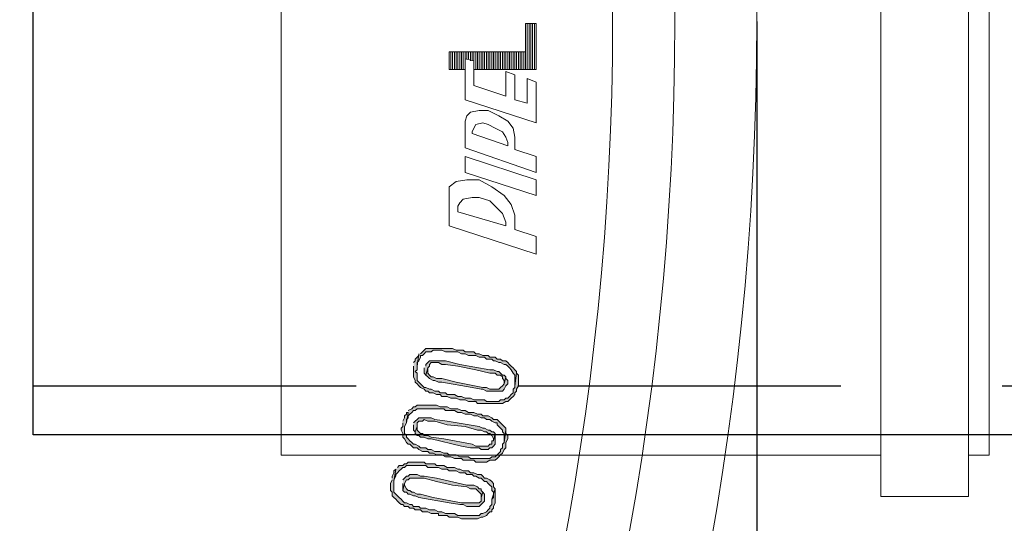
# Model space of a CAD drawing. Units: millimetres. Extents: x 1397 to 10040, y 1808 to 11226.
# Drawn here: x 3922 to 4112, y 3291 to 3389 of the extents above; entities that cross this region are included whole.
import ezdxf

# ---------------------------------------------------------------- set-up
doc = ezdxf.new("R2010")
doc.units = ezdxf.units.MM
doc.linetypes.add('DASHED2', pattern=[0.375, 0.25, -0.125])
for name, color, linetype, lineweight in [('DIMENSIONS', 240, 'Continuous', 5), ('PP', 20, 'Continuous', 5), ('Pragma-Rib-Layer', 22, 'Continuous', 5)]:
    doc.layers.add(name, color=color, linetype=linetype, lineweight=lineweight)
doc.styles.add('SEACAD_Arial', font='arial.ttf')
doc.dimstyles.new('ECO', dxfattribs={"dimtxt": 200, "dimasz": 140, "dimexe": 70, "dimexo": 0, "dimgap": 35, "dimtad": 1, "dimdec": 0, "dimrnd": 10, "dimtxsty": 'SEACAD_Arial', "dimblk1": '_SE_FILLED', "dimblk2": '_SE_FILLED', "dimsah": 1, "dimcen": 70, "dimclrt": 2, "dimadec": 0, "dimazin": 0, "dimtfac": 0.5, "dimtdec": 0, "dimtmove": 0, "dimatfit": 3, "dimfxl": 1, "dimarcsym": 0})

# ---------------------------------------------------------------- blocks, each defined once
blk = doc.blocks.new('Cone 1000_800-Top view')
at = {"lineweight": -2}
for points in [[(-88.7, -538.04), (-89.39, -537.7), (-90.76, -537.7), (-91.11, -538.04), (-91.79, -538.04), (-92.14, -538.39), (-92.48, -538.73), (-92.83, -539.07), (-93.17, -539.42), (-93.51, -539.76), (-93.51, -540.11), (-93.86, -540.45), (-93.86, -541.14), (-94.2, -541.48), (-94.2, -542.17), (-94.54, -542.51), (-94.54, -543.54), (-94.89, -543.89), (-94.89, -544.92), (-95.23, -545.61), (-95.23, -546.98), (-95.58, -546.98), (-95.58, -548.7), (-95.92, -549.04), (-95.92, -550.76), (-96.26, -551.45), (-96.26, -554.55), (-95.92, -555.23), (-95.92, -555.58), (-95.58, -556.26), (-95.23, -556.61), (-94.89, -556.95), (-94.89, -557.3), (-94.54, -557.3), (-94.2, -557.64), (-93.86, -557.64), (-93.17, -557.98), (-90.42, -557.98), (-92.48, -557.3), (-93.51, -557.3), (-93.86, -556.95), (-94.2, -556.95), (-94.54, -556.61), (-94.89, -556.26), (-95.23, -555.58), (-95.23, -555.23), (-95.58, -554.89), (-95.58, -550.76), (-95.23, -550.08), (-95.23, -548.36), (-94.89, -547.67), (-94.89, -546.98), (-94.54, -546.29), (-94.54, -545.26), (-94.2, -544.58), (-94.2, -543.54), (-93.86, -543.2), (-93.86, -542.17), (-93.51, -541.83), (-93.51, -541.48), (-93.17, -540.79), (-93.17, -540.45), (-92.83, -540.11), (-92.48, -539.76), (-92.14, -539.42), (-91.79, -539.07), (-91.45, -538.73), (-91.11, -538.39), (-89.04, -538.39), (-86.64, -538.73), (-86.98, -538.39), (-87.32, -538.39), (-88.01, -538.04), (-88.36, -538.04)], [(-86.64, -538.73), (-89.04, -538.39), (-88.7, -538.39), (-88.01, -538.73), (-87.67, -538.73), (-87.32, -539.07), (-86.98, -539.42), (-86.64, -539.76), (-86.29, -540.11), (-86.29, -540.45), (-85.95, -540.79), (-85.95, -544.58), (-86.29, -544.92), (-86.29, -546.98), (-86.64, -547.67), (-86.64, -548.7), (-86.98, -549.04), (-86.98, -550.42), (-87.32, -551.11), (-87.32, -552.14), (-87.67, -552.48), (-87.67, -553.51), (-88.01, -553.86), (-88.01, -554.2), (-88.36, -554.89), (-88.36, -555.23), (-88.7, -555.58), (-89.04, -555.92), (-89.04, -556.26), (-89.39, -556.61), (-89.73, -556.95), (-90.07, -557.3), (-90.76, -557.3), (-91.11, -557.64), (-92.14, -557.64), (-92.48, -557.3), (-90.42, -557.98), (-90.07, -557.64), (-89.39, -557.64), (-89.04, -557.3), (-88.7, -556.95), (-88.36, -556.26), (-88.36, -555.92), (-88.01, -555.58), (-87.67, -555.23), (-87.67, -554.55), (-87.32, -553.86), (-87.32, -553.17), (-86.98, -552.83), (-86.98, -551.8), (-86.64, -551.11), (-86.64, -550.76), (-86.29, -550.08), (-86.29, -548.7), (-85.95, -548.01), (-85.95, -546.64), (-85.61, -546.29), (-85.61, -544.58), (-85.26, -544.23), (-85.26, -541.14), (-85.61, -540.79), (-85.61, -540.45), (-85.95, -540.11), (-85.95, -539.42), (-86.29, -539.07)], [(-90.76, -540.11), (-91.11, -540.45), (-91.11, -540.79), (-91.45, -541.14), (-91.45, -541.48), (-91.79, -542.17), (-91.79, -542.51), (-92.14, -543.2), (-93.17, -549.04), (-93.51, -551.11), (-93.51, -551.8), (-93.86, -552.48), (-93.86, -554.89), (-93.51, -555.23), (-93.17, -555.58), (-92.83, -555.92), (-91.45, -555.92), (-91.11, -555.58), (-92.14, -555.23), (-92.83, -555.23), (-93.17, -554.89), (-93.17, -551.45), (-92.14, -545.95), (-91.45, -543.54), (-91.45, -542.86), (-91.11, -542.17), (-91.11, -541.83), (-90.76, -541.48), (-90.76, -541.14), (-90.42, -540.79), (-89.73, -540.45), (-89.39, -540.45)], [(-89.39, -540.11), (-90.76, -540.11), (-89.39, -540.45), (-88.7, -540.79), (-88.7, -541.14), (-88.36, -541.48), (-88.36, -544.23), (-89.04, -546.64), (-89.73, -549.73), (-90.07, -552.48), (-90.42, -553.17), (-90.42, -554.2), (-90.76, -554.55), (-91.11, -554.89), (-91.45, -555.23), (-92.14, -555.23), (-91.11, -555.58), (-90.76, -555.23), (-90.42, -555.23), (-90.42, -554.89), (-90.07, -554.55), (-89.73, -553.86), (-89.73, -552.48), (-88.36, -546.64), (-88.01, -544.23), (-88.01, -543.54), (-87.67, -542.86), (-87.67, -541.48), (-88.01, -541.14), (-88.01, -540.79), (-88.36, -540.45), (-88.7, -540.11)], [(-77.7, -540.11), (-78.39, -540.11), (-78.73, -539.76), (-79.07, -539.76), (-79.76, -540.11), (-80.45, -540.11), (-80.79, -540.45), (-81.48, -540.79), (-81.82, -541.14), (-81.82, -541.48), (-82.17, -541.83), (-82.51, -542.17), (-82.51, -542.86), (-82.86, -543.2), (-83.2, -543.89), (-83.2, -544.92), (-83.54, -545.26), (-83.54, -545.95), (-83.89, -546.64), (-83.89, -547.67), (-84.23, -548.36), (-84.23, -549.39), (-84.57, -550.08), (-84.57, -551.45), (-84.92, -551.8), (-84.92, -553.86), (-85.26, -554.2), (-85.26, -556.26), (-84.92, -556.95), (-84.92, -557.98), (-84.57, -558.33), (-84.23, -558.67), (-83.89, -559.02), (-83.54, -559.36), (-82.86, -559.7), (-82.51, -560.05), (-81.48, -560.05), (-80.79, -560.39), (-80.1, -560.39), (-79.76, -560.05), (-79.07, -560.05), (-81.48, -559.7), (-81.82, -559.36), (-82.51, -559.36), (-82.86, -559.02), (-83.2, -559.02), (-83.54, -558.67), (-83.89, -558.33), (-84.23, -557.98), (-84.23, -557.3), (-84.57, -556.95), (-84.57, -553.17), (-84.23, -552.83), (-84.23, -551.11), (-83.89, -550.42), (-83.89, -549.04), (-83.54, -548.7), (-83.54, -548.01), (-83.2, -547.33), (-83.2, -546.29), (-82.86, -545.61), (-82.86, -544.92), (-82.51, -544.58), (-82.51, -543.54), (-82.17, -543.2), (-81.82, -542.51), (-81.82, -542.17), (-81.48, -541.83), (-81.14, -541.48), (-80.79, -541.14), (-80.45, -540.79), (-80.1, -540.79), (-79.76, -540.45), (-78.39, -540.45), (-77.7, -540.79), (-75.64, -541.14), (-75.64, -540.79), (-75.98, -540.79), (-76.32, -540.45), (-76.67, -540.45), (-77.35, -540.11)], [(-75.64, -541.14), (-77.7, -540.79), (-77.01, -540.79), (-76.67, -541.14), (-76.32, -541.14), (-75.98, -541.48), (-75.64, -541.83), (-75.29, -542.17), (-75.29, -542.51), (-74.95, -542.86), (-74.95, -548.01), (-75.29, -548.36), (-75.29, -550.08), (-75.64, -550.76), (-75.64, -551.45), (-75.98, -552.14), (-75.98, -553.17), (-76.32, -553.86), (-76.32, -554.55), (-76.67, -555.23), (-76.67, -555.92), (-77.01, -556.26), (-77.01, -556.95), (-77.35, -557.3), (-77.7, -557.98), (-77.7, -558.33), (-78.04, -558.33), (-78.39, -558.67), (-78.73, -559.02), (-79.07, -559.36), (-79.42, -559.36), (-79.76, -559.7), (-81.48, -559.7), (-79.07, -560.05), (-78.73, -560.05), (-78.39, -559.7), (-78.04, -559.36), (-77.7, -559.02), (-77.35, -558.67), (-77.01, -558.33), (-77.01, -557.64), (-76.67, -557.3), (-76.32, -556.61), (-76.32, -555.58), (-75.98, -555.23), (-75.98, -554.55), (-75.64, -553.86), (-75.64, -552.83), (-75.29, -552.14), (-75.29, -551.45), (-74.95, -550.76), (-74.95, -549.39), (-74.6, -548.7), (-74.6, -547.33), (-74.26, -546.64), (-74.26, -545.61), (-74.26, -542.86), (-74.6, -542.51), (-74.6, -542.17), (-74.95, -541.83), (-75.29, -541.14)], [(-79.42, -542.51), (-79.76, -542.51), (-80.1, -542.86), (-80.1, -543.2), (-80.45, -543.54), (-80.45, -544.23), (-80.79, -544.92), (-80.79, -545.61), (-82.17, -551.45), (-82.51, -553.17), (-82.51, -554.89), (-82.86, -555.23), (-82.86, -556.61), (-82.51, -556.95), (-82.51, -557.3), (-82.17, -557.64), (-81.82, -557.98), (-79.76, -557.98), (-81.14, -557.64), (-81.14, -557.3), (-81.82, -557.3), (-81.82, -556.95), (-82.17, -556.61), (-82.17, -554.2), (-81.82, -553.51), (-80.79, -548.01), (-80.45, -545.61), (-80.1, -544.92), (-80.1, -544.23), (-79.76, -543.89), (-79.76, -543.54), (-79.42, -543.2), (-79.07, -542.86), (-78.39, -542.86)], [(-78.04, -542.17), (-79.07, -542.17), (-79.42, -542.51), (-78.39, -542.86), (-77.7, -542.86), (-77.35, -543.2), (-77.35, -543.54), (-77.35, -543.89), (-77.01, -544.23), (-77.35, -544.92), (-77.35, -546.29), (-78.04, -548.7), (-78.39, -552.14), (-79.07, -554.55), (-79.07, -555.23), (-79.42, -555.92), (-79.42, -556.26), (-79.76, -556.61), (-79.76, -556.95), (-80.1, -557.3), (-80.79, -557.64), (-81.14, -557.64), (-79.76, -557.98), (-79.42, -557.64), (-79.42, -557.3), (-79.07, -556.95), (-79.07, -556.61), (-78.73, -555.92), (-78.73, -555.58), (-78.39, -554.89), (-77.35, -548.7), (-77.01, -546.29), (-76.67, -545.61), (-76.67, -543.2), (-77.01, -542.86), (-77.35, -542.51), (-77.7, -542.17)], [(-66.7, -542.17), (-68.76, -542.17), (-69.45, -542.51), (-69.79, -542.51), (-70.13, -542.86), (-70.48, -543.2), (-70.82, -543.54), (-71.17, -544.23), (-71.51, -544.58), (-71.51, -544.92), (-71.85, -545.26), (-71.85, -545.95), (-72.2, -546.64), (-72.2, -547.33), (-72.54, -547.67), (-72.54, -548.7), (-72.89, -549.39), (-72.89, -550.42), (-73.23, -551.11), (-73.23, -552.14), (-73.57, -552.83), (-73.57, -554.2), (-73.92, -554.55), (-73.92, -557.3), (-73.92, -559.36), (-73.57, -560.05), (-73.57, -560.39), (-73.23, -560.73), (-72.89, -561.08), (-72.54, -561.42), (-72.2, -561.77), (-71.85, -561.77), (-71.51, -562.11), (-71.17, -562.11), (-70.48, -562.45), (-68.42, -562.45), (-68.07, -562.11), (-70.48, -561.77), (-70.82, -561.77), (-71.17, -561.42), (-71.85, -561.42), (-72.2, -561.08), (-72.54, -560.73), (-72.89, -560.39), (-72.89, -560.05), (-73.23, -559.7), (-73.23, -559.02), (-73.57, -558.67), (-73.57, -556.26), (-73.23, -555.92), (-73.23, -553.86), (-72.89, -553.17), (-72.89, -552.14), (-72.54, -551.45), (-72.54, -550.76), (-72.2, -550.08), (-72.2, -548.7), (-71.85, -548.36), (-71.85, -547.33), (-71.51, -546.98), (-71.51, -546.29), (-71.17, -545.61), (-71.17, -545.26), (-70.82, -544.58), (-70.82, -544.23), (-70.48, -543.89), (-70.13, -543.54), (-69.79, -543.2), (-69.45, -542.86), (-68.07, -542.86), (-67.73, -542.51), (-67.38, -542.86), (-66.7, -542.86), (-64.29, -543.2), (-64.63, -543.2), (-64.98, -542.86), (-65.32, -542.51), (-65.67, -542.51), (-66.01, -542.17)], [(-64.29, -543.2), (-66.7, -542.86), (-66.01, -542.86), (-65.67, -543.2), (-64.98, -543.54), (-64.63, -543.54), (-64.63, -543.89), (-64.29, -544.23), (-63.95, -544.58), (-63.95, -544.92), (-63.95, -545.61), (-63.6, -545.95), (-63.6, -547.67), (-63.95, -548.36), (-63.95, -550.76), (-64.29, -551.45), (-64.29, -552.14), (-64.63, -552.83), (-64.63, -554.2), (-64.98, -554.89), (-64.98, -555.92), (-65.32, -556.26), (-65.32, -557.3), (-65.67, -557.64), (-65.67, -557.98), (-66.01, -558.67), (-66.01, -559.02), (-66.35, -559.7), (-66.35, -560.05), (-66.7, -560.39), (-67.04, -560.73), (-67.38, -561.08), (-68.07, -561.42), (-68.42, -561.77), (-70.48, -561.77), (-68.07, -562.11), (-67.73, -562.11), (-67.38, -561.77), (-67.04, -561.42), (-66.7, -561.08), (-66.35, -560.73), (-66.01, -560.39), (-65.67, -560.05), (-65.67, -559.36), (-65.32, -559.02), (-65.32, -558.33), (-64.98, -557.98), (-64.98, -556.95), (-64.63, -556.61), (-64.63, -555.58), (-64.29, -554.89), (-64.29, -554.2), (-63.95, -553.86), (-63.95, -552.83), (-63.95, -552.14), (-63.6, -551.8), (-63.6, -550.42), (-63.26, -549.73), (-63.26, -547.67), (-63.26, -544.58), (-63.6, -544.23), (-63.95, -543.89), (-64.29, -543.54)], [(-68.42, -544.58), (-68.76, -544.92), (-69.1, -545.26), (-69.45, -545.95), (-69.45, -546.29), (-69.79, -546.98), (-69.79, -547.67), (-70.82, -553.51), (-71.17, -555.23), (-71.17, -555.58), (-71.51, -556.26), (-71.51, -559.36), (-71.17, -559.7), (-70.48, -560.05), (-70.13, -560.39), (-69.45, -560.39), (-69.1, -560.05), (-68.76, -560.05), (-70.13, -559.7), (-70.48, -559.36), (-70.82, -559.02), (-71.17, -558.67), (-71.17, -556.95), (-70.82, -556.26), (-70.82, -555.58), (-69.79, -550.42), (-69.1, -547.67), (-69.1, -546.64), (-68.76, -545.95), (-68.76, -545.61), (-68.42, -545.26), (-68.07, -544.92), (-67.04, -544.92)], [(-67.04, -544.23), (-68.07, -544.23), (-68.42, -544.58), (-67.04, -544.92), (-66.7, -545.26), (-66.35, -545.26), (-66.01, -545.61), (-66.01, -546.98), (-66.35, -547.67), (-66.35, -548.36), (-66.7, -550.76), (-67.38, -554.2), (-68.07, -556.95), (-68.07, -557.98), (-68.42, -558.33), (-68.42, -559.02), (-68.76, -559.36), (-69.1, -559.36), (-69.45, -559.7), (-70.13, -559.7), (-68.76, -560.05), (-68.42, -559.7), (-68.42, -559.36), (-68.07, -559.02), (-67.73, -558.67), (-67.73, -558.33), (-67.38, -557.64), (-67.38, -556.95), (-66.35, -551.11), (-65.67, -548.36), (-65.67, -545.26), (-66.01, -544.92), (-66.35, -544.58), (-66.7, -544.58)]]:
    blk.add_hatch(color=256, dxfattribs=at).paths.add_polyline_path(points)
for points in [[(-88.7, -538.04), (-89.39, -537.7), (-90.76, -537.7), (-91.11, -538.04), (-91.79, -538.04), (-92.14, -538.39), (-92.48, -538.73), (-92.83, -539.07), (-93.17, -539.42), (-93.51, -539.76), (-93.51, -540.11), (-93.86, -540.45), (-93.86, -541.14), (-94.2, -541.48), (-94.2, -542.17), (-94.54, -542.51), (-94.54, -543.54), (-94.89, -543.89), (-94.89, -544.92), (-95.23, -545.61), (-95.23, -546.98), (-95.58, -546.98), (-95.58, -548.7), (-95.92, -549.04), (-95.92, -550.76), (-96.26, -551.45), (-96.26, -554.55), (-95.92, -555.23), (-95.92, -555.58), (-95.58, -556.26), (-95.23, -556.61), (-94.89, -556.95), (-94.89, -557.3), (-94.54, -557.3), (-94.2, -557.64), (-93.86, -557.64), (-93.17, -557.98), (-90.42, -557.98), (-92.48, -557.3), (-93.51, -557.3), (-93.86, -556.95), (-94.2, -556.95), (-94.54, -556.61), (-94.89, -556.26), (-95.23, -555.58), (-95.23, -555.23), (-95.58, -554.89), (-95.58, -550.76), (-95.23, -550.08), (-95.23, -548.36), (-94.89, -547.67), (-94.89, -546.98), (-94.54, -546.29), (-94.54, -545.26), (-94.2, -544.58), (-94.2, -543.54), (-93.86, -543.2), (-93.86, -542.17), (-93.51, -541.83), (-93.51, -541.48), (-93.17, -540.79), (-93.17, -540.45), (-92.83, -540.11), (-92.48, -539.76), (-92.14, -539.42), (-91.79, -539.07), (-91.45, -538.73), (-91.11, -538.39), (-89.04, -538.39), (-86.64, -538.73), (-86.98, -538.39), (-87.32, -538.39), (-88.01, -538.04), (-88.36, -538.04)], [(-86.64, -538.73), (-89.04, -538.39), (-88.7, -538.39), (-88.01, -538.73), (-87.67, -538.73), (-87.32, -539.07), (-86.98, -539.42), (-86.64, -539.76), (-86.29, -540.11), (-86.29, -540.45), (-85.95, -540.79), (-85.95, -544.58), (-86.29, -544.92), (-86.29, -546.98), (-86.64, -547.67), (-86.64, -548.7), (-86.98, -549.04), (-86.98, -550.42), (-87.32, -551.11), (-87.32, -552.14), (-87.67, -552.48), (-87.67, -553.51), (-88.01, -553.86), (-88.01, -554.2), (-88.36, -554.89), (-88.36, -555.23), (-88.7, -555.58), (-89.04, -555.92), (-89.04, -556.26), (-89.39, -556.61), (-89.73, -556.95), (-90.07, -557.3), (-90.76, -557.3), (-91.11, -557.64), (-92.14, -557.64), (-92.48, -557.3), (-90.42, -557.98), (-90.07, -557.64), (-89.39, -557.64), (-89.04, -557.3), (-88.7, -556.95), (-88.36, -556.26), (-88.36, -555.92), (-88.01, -555.58), (-87.67, -555.23), (-87.67, -554.55), (-87.32, -553.86), (-87.32, -553.17), (-86.98, -552.83), (-86.98, -551.8), (-86.64, -551.11), (-86.64, -550.76), (-86.29, -550.08), (-86.29, -548.7), (-85.95, -548.01), (-85.95, -546.64), (-85.61, -546.29), (-85.61, -544.58), (-85.26, -544.23), (-85.26, -541.14), (-85.61, -540.79), (-85.61, -540.45), (-85.95, -540.11), (-85.95, -539.42), (-86.29, -539.07)], [(-90.76, -540.11), (-91.11, -540.45), (-91.11, -540.79), (-91.45, -541.14), (-91.45, -541.48), (-91.79, -542.17), (-91.79, -542.51), (-92.14, -543.2), (-93.17, -549.04), (-93.51, -551.11), (-93.51, -551.8), (-93.86, -552.48), (-93.86, -554.89), (-93.51, -555.23), (-93.17, -555.58), (-92.83, -555.92), (-91.45, -555.92), (-91.11, -555.58), (-92.14, -555.23), (-92.83, -555.23), (-93.17, -554.89), (-93.17, -551.45), (-92.14, -545.95), (-91.45, -543.54), (-91.45, -542.86), (-91.11, -542.17), (-91.11, -541.83), (-90.76, -541.48), (-90.76, -541.14), (-90.42, -540.79), (-89.73, -540.45), (-89.39, -540.45)], [(-89.39, -540.11), (-90.76, -540.11), (-89.39, -540.45), (-88.7, -540.79), (-88.7, -541.14), (-88.36, -541.48), (-88.36, -544.23), (-89.04, -546.64), (-89.73, -549.73), (-90.07, -552.48), (-90.42, -553.17), (-90.42, -554.2), (-90.76, -554.55), (-91.11, -554.89), (-91.45, -555.23), (-92.14, -555.23), (-91.11, -555.58), (-90.76, -555.23), (-90.42, -555.23), (-90.42, -554.89), (-90.07, -554.55), (-89.73, -553.86), (-89.73, -552.48), (-88.36, -546.64), (-88.01, -544.23), (-88.01, -543.54), (-87.67, -542.86), (-87.67, -541.48), (-88.01, -541.14), (-88.01, -540.79), (-88.36, -540.45), (-88.7, -540.11)], [(-77.7, -540.11), (-78.39, -540.11), (-78.73, -539.76), (-79.07, -539.76), (-79.76, -540.11), (-80.45, -540.11), (-80.79, -540.45), (-81.48, -540.79), (-81.82, -541.14), (-81.82, -541.48), (-82.17, -541.83), (-82.51, -542.17), (-82.51, -542.86), (-82.86, -543.2), (-83.2, -543.89), (-83.2, -544.92), (-83.54, -545.26), (-83.54, -545.95), (-83.89, -546.64), (-83.89, -547.67), (-84.23, -548.36), (-84.23, -549.39), (-84.57, -550.08), (-84.57, -551.45), (-84.92, -551.8), (-84.92, -553.86), (-85.26, -554.2), (-85.26, -556.26), (-84.92, -556.95), (-84.92, -557.98), (-84.57, -558.33), (-84.23, -558.67), (-83.89, -559.02), (-83.54, -559.36), (-82.86, -559.7), (-82.51, -560.05), (-81.48, -560.05), (-80.79, -560.39), (-80.1, -560.39), (-79.76, -560.05), (-79.07, -560.05), (-81.48, -559.7), (-81.82, -559.36), (-82.51, -559.36), (-82.86, -559.02), (-83.2, -559.02), (-83.54, -558.67), (-83.89, -558.33), (-84.23, -557.98), (-84.23, -557.3), (-84.57, -556.95), (-84.57, -553.17), (-84.23, -552.83), (-84.23, -551.11), (-83.89, -550.42), (-83.89, -549.04), (-83.54, -548.7), (-83.54, -548.01), (-83.2, -547.33), (-83.2, -546.29), (-82.86, -545.61), (-82.86, -544.92), (-82.51, -544.58), (-82.51, -543.54), (-82.17, -543.2), (-81.82, -542.51), (-81.82, -542.17), (-81.48, -541.83), (-81.14, -541.48), (-80.79, -541.14), (-80.45, -540.79), (-80.1, -540.79), (-79.76, -540.45), (-78.39, -540.45), (-77.7, -540.79), (-75.64, -541.14), (-75.64, -540.79), (-75.98, -540.79), (-76.32, -540.45), (-76.67, -540.45), (-77.35, -540.11)], [(-75.64, -541.14), (-77.7, -540.79), (-77.01, -540.79), (-76.67, -541.14), (-76.32, -541.14), (-75.98, -541.48), (-75.64, -541.83), (-75.29, -542.17), (-75.29, -542.51), (-74.95, -542.86), (-74.95, -548.01), (-75.29, -548.36), (-75.29, -550.08), (-75.64, -550.76), (-75.64, -551.45), (-75.98, -552.14), (-75.98, -553.17), (-76.32, -553.86), (-76.32, -554.55), (-76.67, -555.23), (-76.67, -555.92), (-77.01, -556.26), (-77.01, -556.95), (-77.35, -557.3), (-77.7, -557.98), (-77.7, -558.33), (-78.04, -558.33), (-78.39, -558.67), (-78.73, -559.02), (-79.07, -559.36), (-79.42, -559.36), (-79.76, -559.7), (-81.48, -559.7), (-79.07, -560.05), (-78.73, -560.05), (-78.39, -559.7), (-78.04, -559.36), (-77.7, -559.02), (-77.35, -558.67), (-77.01, -558.33), (-77.01, -557.64), (-76.67, -557.3), (-76.32, -556.61), (-76.32, -555.58), (-75.98, -555.23), (-75.98, -554.55), (-75.64, -553.86), (-75.64, -552.83), (-75.29, -552.14), (-75.29, -551.45), (-74.95, -550.76), (-74.95, -549.39), (-74.6, -548.7), (-74.6, -547.33), (-74.26, -546.64), (-74.26, -545.61), (-74.26, -542.86), (-74.6, -542.51), (-74.6, -542.17), (-74.95, -541.83), (-75.29, -541.14)], [(-79.42, -542.51), (-79.76, -542.51), (-80.1, -542.86), (-80.1, -543.2), (-80.45, -543.54), (-80.45, -544.23), (-80.79, -544.92), (-80.79, -545.61), (-82.17, -551.45), (-82.51, -553.17), (-82.51, -554.89), (-82.86, -555.23), (-82.86, -556.61), (-82.51, -556.95), (-82.51, -557.3), (-82.17, -557.64), (-81.82, -557.98), (-79.76, -557.98), (-81.14, -557.64), (-81.14, -557.3), (-81.82, -557.3), (-81.82, -556.95), (-82.17, -556.61), (-82.17, -554.2), (-81.82, -553.51), (-80.79, -548.01), (-80.45, -545.61), (-80.1, -544.92), (-80.1, -544.23), (-79.76, -543.89), (-79.76, -543.54), (-79.42, -543.2), (-79.07, -542.86), (-78.39, -542.86)], [(-78.04, -542.17), (-79.07, -542.17), (-79.42, -542.51), (-78.39, -542.86), (-77.7, -542.86), (-77.35, -543.2), (-77.35, -543.54), (-77.35, -543.89), (-77.01, -544.23), (-77.35, -544.92), (-77.35, -546.29), (-78.04, -548.7), (-78.39, -552.14), (-79.07, -554.55), (-79.07, -555.23), (-79.42, -555.92), (-79.42, -556.26), (-79.76, -556.61), (-79.76, -556.95), (-80.1, -557.3), (-80.79, -557.64), (-81.14, -557.64), (-79.76, -557.98), (-79.42, -557.64), (-79.42, -557.3), (-79.07, -556.95), (-79.07, -556.61), (-78.73, -555.92), (-78.73, -555.58), (-78.39, -554.89), (-77.35, -548.7), (-77.01, -546.29), (-76.67, -545.61), (-76.67, -543.2), (-77.01, -542.86), (-77.35, -542.51), (-77.7, -542.17)], [(-66.7, -542.17), (-68.76, -542.17), (-69.45, -542.51), (-69.79, -542.51), (-70.13, -542.86), (-70.48, -543.2), (-70.82, -543.54), (-71.17, -544.23), (-71.51, -544.58), (-71.51, -544.92), (-71.85, -545.26), (-71.85, -545.95), (-72.2, -546.64), (-72.2, -547.33), (-72.54, -547.67), (-72.54, -548.7), (-72.89, -549.39), (-72.89, -550.42), (-73.23, -551.11), (-73.23, -552.14), (-73.57, -552.83), (-73.57, -554.2), (-73.92, -554.55), (-73.92, -557.3), (-73.92, -559.36), (-73.57, -560.05), (-73.57, -560.39), (-73.23, -560.73), (-72.89, -561.08), (-72.54, -561.42), (-72.2, -561.77), (-71.85, -561.77), (-71.51, -562.11), (-71.17, -562.11), (-70.48, -562.45), (-68.42, -562.45), (-68.07, -562.11), (-70.48, -561.77), (-70.82, -561.77), (-71.17, -561.42), (-71.85, -561.42), (-72.2, -561.08), (-72.54, -560.73), (-72.89, -560.39), (-72.89, -560.05), (-73.23, -559.7), (-73.23, -559.02), (-73.57, -558.67), (-73.57, -556.26), (-73.23, -555.92), (-73.23, -553.86), (-72.89, -553.17), (-72.89, -552.14), (-72.54, -551.45), (-72.54, -550.76), (-72.2, -550.08), (-72.2, -548.7), (-71.85, -548.36), (-71.85, -547.33), (-71.51, -546.98), (-71.51, -546.29), (-71.17, -545.61), (-71.17, -545.26), (-70.82, -544.58), (-70.82, -544.23), (-70.48, -543.89), (-70.13, -543.54), (-69.79, -543.2), (-69.45, -542.86), (-68.07, -542.86), (-67.73, -542.51), (-67.38, -542.86), (-66.7, -542.86), (-64.29, -543.2), (-64.63, -543.2), (-64.98, -542.86), (-65.32, -542.51), (-65.67, -542.51), (-66.01, -542.17)], [(-64.29, -543.2), (-66.7, -542.86), (-66.01, -542.86), (-65.67, -543.2), (-64.98, -543.54), (-64.63, -543.54), (-64.63, -543.89), (-64.29, -544.23), (-63.95, -544.58), (-63.95, -544.92), (-63.95, -545.61), (-63.6, -545.95), (-63.6, -547.67), (-63.95, -548.36), (-63.95, -550.76), (-64.29, -551.45), (-64.29, -552.14), (-64.63, -552.83), (-64.63, -554.2), (-64.98, -554.89), (-64.98, -555.92), (-65.32, -556.26), (-65.32, -557.3), (-65.67, -557.64), (-65.67, -557.98), (-66.01, -558.67), (-66.01, -559.02), (-66.35, -559.7), (-66.35, -560.05), (-66.7, -560.39), (-67.04, -560.73), (-67.38, -561.08), (-68.07, -561.42), (-68.42, -561.77), (-70.48, -561.77), (-68.07, -562.11), (-67.73, -562.11), (-67.38, -561.77), (-67.04, -561.42), (-66.7, -561.08), (-66.35, -560.73), (-66.01, -560.39), (-65.67, -560.05), (-65.67, -559.36), (-65.32, -559.02), (-65.32, -558.33), (-64.98, -557.98), (-64.98, -556.95), (-64.63, -556.61), (-64.63, -555.58), (-64.29, -554.89), (-64.29, -554.2), (-63.95, -553.86), (-63.95, -552.83), (-63.95, -552.14), (-63.6, -551.8), (-63.6, -550.42), (-63.26, -549.73), (-63.26, -547.67), (-63.26, -544.58), (-63.6, -544.23), (-63.95, -543.89), (-64.29, -543.54)], [(-68.42, -544.58), (-68.76, -544.92), (-69.1, -545.26), (-69.45, -545.95), (-69.45, -546.29), (-69.79, -546.98), (-69.79, -547.67), (-70.82, -553.51), (-71.17, -555.23), (-71.17, -555.58), (-71.51, -556.26), (-71.51, -559.36), (-71.17, -559.7), (-70.48, -560.05), (-70.13, -560.39), (-69.45, -560.39), (-69.1, -560.05), (-68.76, -560.05), (-70.13, -559.7), (-70.48, -559.36), (-70.82, -559.02), (-71.17, -558.67), (-71.17, -556.95), (-70.82, -556.26), (-70.82, -555.58), (-69.79, -550.42), (-69.1, -547.67), (-69.1, -546.64), (-68.76, -545.95), (-68.76, -545.61), (-68.42, -545.26), (-68.07, -544.92), (-67.04, -544.92)], [(-67.04, -544.23), (-68.07, -544.23), (-68.42, -544.58), (-67.04, -544.92), (-66.7, -545.26), (-66.35, -545.26), (-66.01, -545.61), (-66.01, -546.98), (-66.35, -547.67), (-66.35, -548.36), (-66.7, -550.76), (-67.38, -554.2), (-68.07, -556.95), (-68.07, -557.98), (-68.42, -558.33), (-68.42, -559.02), (-68.76, -559.36), (-69.1, -559.36), (-69.45, -559.7), (-70.13, -559.7), (-68.76, -560.05), (-68.42, -559.7), (-68.42, -559.36), (-68.07, -559.02), (-67.73, -558.67), (-67.73, -558.33), (-67.38, -557.64), (-67.38, -556.95), (-66.35, -551.11), (-65.67, -548.36), (-65.67, -545.26), (-66.01, -544.92), (-66.35, -544.58), (-66.7, -544.58)], [(-45.04, -565.89), (-39.54, -549.04)], [(-39.54, -549.04), (-33, -549.04)], [(-31.97, -557.3), (-30.6, -554.89), (-30.6, -552.48), (-30.94, -550.42), (-31.97, -549.04), (-33, -549.04)], [(-9.28, -549.04), (-9.28, -552.14)], [(-9.28, -549.04), (-5.84, -549.04)], [(-5.84, -549.04), (-5.84, -563.83)], [(-39.54, -560.05), (-36.79, -550.76)], [(-35.75, -550.76), (-36.79, -550.76)], [(-34.72, -556.95), (-34.04, -554.89), (-34.04, -553.51), (-34.38, -551.8), (-35.07, -551.11), (-35.75, -550.76)], [(-26.13, -552.14), (-29.22, -552.14), (-33.69, -565.89)], [(-30.6, -565.89), (-26.13, -552.14)], [(-24.41, -552.14), (-29.22, -565.89), (-26.13, -565.89)], [(-24.41, -552.14), (-19.25, -552.14)], [(-19.6, -565.89), (-15.13, -552.14)], [(-18.22, -558.67), (-17.19, -556.61), (-17.19, -554.89), (-17.53, -553.17), (-18.22, -552.48), (-19.25, -552.14)], [(-15.13, -552.14), (-9.28, -552.14)], [(-9.28, -552.14), (-7.22, -552.14)], [(-7.56, -553.86), (-7.22, -552.14)], [(-21.66, -553.51), (-24.07, -560.39), (-23.72, -560.39)], [(-21.66, -553.51), (-21.32, -553.51)], [(-20.63, -557.98), (-19.94, -556.61), (-19.6, -555.58), (-19.94, -554.2), (-20.63, -553.86), (-21.32, -553.51)], [(-14.44, -560.05), (-12.38, -553.86)], [(-12.38, -553.86), (-9.28, -553.86)], [(-9.28, -553.86), (-5.84, -553.86)], [(-9.28, -553.86), (-9.28, -565.89)], [(-9.28, -553.86), (-7.56, -553.86)], [(-9.28, -554.2), (-5.84, -554.2)], [(-9.28, -554.2), (-5.84, -554.2)], [(-7.56, -553.17), (-5.84, -553.17)], [(-7.56, -553.17), (-5.84, -553.17)], [(-7.56, -553.51), (-5.84, -553.51)], [(-7.56, -553.51), (-5.84, -553.51)], [(-7.56, -553.51), (-5.84, -553.51)], [(-7.56, -553.86), (-5.84, -553.86)], [(-7.22, -552.48), (-5.84, -552.48)], [(-7.22, -552.48), (-5.84, -552.48)], [(-7.22, -552.48), (-5.84, -552.48)], [(-7.22, -552.83), (-5.84, -552.83)], [(-7.22, -552.83), (-5.84, -552.83)], [(-9.28, -554.55), (-5.84, -554.55)], [(-9.28, -554.55), (-5.84, -554.55)], [(-9.28, -554.89), (-5.84, -554.89)], [(-9.28, -554.89), (-5.84, -554.89)], [(-9.28, -554.89), (-5.84, -554.89)], [(-9.28, -555.23), (-5.84, -555.23)], [(-9.28, -555.23), (-5.84, -555.23)], [(-9.28, -555.58), (-5.84, -555.58)], [(-9.28, -555.58), (-5.84, -555.58)], [(-9.28, -555.92), (-5.84, -555.92)], [(-9.28, -555.92), (-5.84, -555.92)], [(-9.28, -555.92), (-5.84, -555.92)], [(-38.85, -560.05), (-37.13, -559.36), (-36.1, -558.33), (-34.72, -556.95)], [(-37.82, -561.77), (-37.47, -561.77), (-35.41, -561.08), (-33.69, -559.7), (-31.97, -557.3)], [(-23.72, -560.39), (-23.38, -560.39), (-22.35, -560.05), (-21.32, -559.36), (-20.63, -557.98)], [(-9.28, -556.26), (-5.84, -556.26)], [(-9.28, -556.26), (-5.84, -556.26)], [(-9.28, -556.61), (-5.84, -556.61)], [(-9.28, -556.61), (-5.84, -556.61)], [(-9.28, -556.95), (-5.84, -556.95)], [(-9.28, -556.95), (-5.84, -556.95)], [(-9.28, -557.3), (-5.84, -557.3)], [(-9.28, -557.3), (-5.84, -557.3)], [(-9.28, -557.3), (-5.84, -557.3)], [(-9.28, -557.64), (-5.84, -557.64)], [(-9.28, -557.64), (-5.84, -557.64)], [(-9.28, -557.98), (-5.84, -557.98)], [(-9.28, -557.98), (-5.84, -557.98)], [(-22.35, -561.77), (-20.63, -561.42), (-19.25, -560.39), (-18.22, -558.67)], [(-9.28, -558.33), (-5.84, -558.33)], [(-9.28, -558.33), (-5.84, -558.33)], [(-9.28, -558.33), (-5.84, -558.33)], [(-9.28, -558.67), (-5.84, -558.67)], [(-9.28, -558.67), (-5.84, -558.67)], [(-9.28, -559.02), (-5.84, -559.02)], [(-9.28, -559.02), (-5.84, -559.02)], [(-9.28, -559.36), (-5.84, -559.36)], [(-9.28, -559.36), (-5.84, -559.36)], [(-9.28, -559.36), (-5.84, -559.36)], [(-9.28, -559.7), (-5.84, -559.7)], [(-9.28, -559.7), (-5.84, -559.7)], [(-45.04, -565.89), (-41.6, -565.89), (-40.22, -561.77)], [(-37.82, -561.77), (-40.22, -561.77)], [(-38.85, -560.05), (-39.54, -560.05)], [(-26.13, -565.89), (-24.75, -561.77)], [(-22.35, -561.77), (-24.75, -561.77)], [(-11, -564.17), (-15.81, -564.17), (-15.13, -561.77)], [(-15.13, -561.77), (-10.31, -561.77)], [(-10.31, -561.77), (-9.63, -560.05), (-14.44, -560.05)], [(-9.28, -560.05), (-5.84, -560.05)], [(-9.28, -560.05), (-5.84, -560.05)], [(-9.28, -560.39), (-5.84, -560.39)], [(-9.28, -560.39), (-5.84, -560.39)], [(-9.28, -560.73), (-5.84, -560.73)], [(-9.28, -560.73), (-5.84, -560.73)], [(-9.28, -560.73), (-5.84, -560.73)], [(-9.28, -561.08), (-5.84, -561.08)], [(-9.28, -561.08), (-5.84, -561.08)], [(-9.28, -561.42), (-5.84, -561.42)], [(-9.28, -561.42), (-5.84, -561.42)], [(-9.28, -561.77), (-5.84, -561.77)], [(-9.28, -561.77), (-5.84, -561.77)], [(-9.28, -561.77), (-5.84, -561.77)], [(-9.28, -562.11), (-5.84, -562.11)], [(-9.28, -562.11), (-5.84, -562.11)], [(-9.28, -562.45), (-5.84, -562.45)], [(-9.28, -562.45), (-5.84, -562.45)], [(-9.28, -562.8), (-5.84, -562.8)], [(-9.28, -562.8), (-5.84, -562.8)], [(-9.28, -563.14), (-5.84, -563.14)], [(-9.28, -563.14), (-5.84, -563.14)], [(-9.28, -563.14), (-5.84, -563.14)], [(-9.28, -563.48), (-5.84, -563.48)], [(-9.28, -563.48), (-5.84, -563.48)], [(-9.28, -563.83), (-0.34, -563.83)], [(-9.28, -563.83), (-5.84, -563.83)], [(-5.84, -563.83), (-0.34, -563.83)], [(-0.34, -563.83), (-0.34, -565.89)], [(-11, -564.17), (-11.69, -565.89), (-19.6, -565.89)], [(-9.28, -564.17), (-0.34, -564.17)], [(-9.28, -564.17), (-0.34, -564.17)], [(-9.28, -564.17), (-0.34, -564.17)], [(-9.28, -564.52), (-0.34, -564.52)], [(-9.28, -564.52), (-0.34, -564.52)], [(-9.28, -564.86), (-0.34, -564.86)], [(-9.28, -564.86), (-0.34, -564.86)], [(-9.28, -565.2), (-0.34, -565.2)], [(-9.28, -565.2), (-0.34, -565.2)], [(-9.28, -565.55), (-0.34, -565.55)], [(-9.28, -565.55), (-0.34, -565.55)], [(-9.28, -565.55), (-0.34, -565.55)], [(-33.69, -565.89), (-30.6, -565.89)], [(-9.28, -565.89), (-0.34, -565.89)], [(-9.28, -565.89), (-0.34, -565.89)], [(-9.28, -565.89), (-0.34, -565.89)]]:
    blk.add_lwpolyline(points, dxfattribs=at)
for radius in [554.89, 542.86]:
    blk.add_circle((0, -37.82), radius, dxfattribs=at)
for points, knots in [([(-9.28, -549.04), (-9.28, -549.04), (-5.84, -549.04), (-5.84, -549.04), (-5.84, -549.04), (-9.28, -549.04), (-9.28, -549.04)], [0, 0, 0, 0, 1, 1, 1, 2, 2, 2, 2]), ([(-9.28, -549.39), (-9.28, -549.39), (-5.84, -549.39), (-5.84, -549.39), (-5.84, -549.39), (-9.28, -549.39), (-9.28, -549.39)], [0, 0, 0, 0, 1, 1, 1, 2, 2, 2, 2]), ([(-9.28, -549.73), (-9.28, -549.73), (-5.84, -549.73), (-5.84, -549.73), (-5.84, -549.73), (-9.28, -549.73), (-9.28, -549.73)], [0, 0, 0, 0, 1, 1, 1, 2, 2, 2, 2]), ([(-9.28, -550.08), (-9.28, -550.08), (-5.84, -550.08), (-5.84, -550.08), (-5.84, -550.08), (-9.28, -550.08), (-9.28, -550.08), (-9.28, -550.08), (-5.84, -550.08), (-5.84, -550.08)], [0, 0, 0, 0, 1, 1, 1, 2, 2, 2, 3, 3, 3, 3]), ([(-9.28, -550.42), (-9.28, -550.42), (-5.84, -550.42), (-5.84, -550.42), (-5.84, -550.42), (-9.28, -550.42), (-9.28, -550.42)], [0, 0, 0, 0, 1, 1, 1, 2, 2, 2, 2]), ([(-9.28, -550.76), (-9.28, -550.76), (-5.84, -550.76), (-5.84, -550.76), (-5.84, -550.76), (-9.28, -550.76), (-9.28, -550.76)], [0, 0, 0, 0, 1, 1, 1, 2, 2, 2, 2]), ([(-9.28, -551.11), (-9.28, -551.11), (-5.84, -551.11), (-5.84, -551.11), (-5.84, -551.11), (-9.28, -551.11), (-9.28, -551.11), (-9.28, -551.11), (-5.84, -551.11), (-5.84, -551.11)], [0, 0, 0, 0, 1, 1, 1, 2, 2, 2, 3, 3, 3, 3]), ([(-9.28, -551.45), (-9.28, -551.45), (-5.84, -551.45), (-5.84, -551.45), (-5.84, -551.45), (-9.28, -551.45), (-9.28, -551.45)], [0, 0, 0, 0, 1, 1, 1, 2, 2, 2, 2]), ([(-9.28, -551.8), (-9.28, -551.8), (-5.84, -551.8), (-5.84, -551.8), (-5.84, -551.8), (-9.28, -551.8), (-9.28, -551.8)], [0, 0, 0, 0, 1, 1, 1, 2, 2, 2, 2]), ([(-9.28, -552.14), (-9.28, -552.14), (-5.84, -552.14), (-5.84, -552.14), (-5.84, -552.14), (-9.28, -552.14), (-9.28, -552.14)], [0, 0, 0, 0, 1, 1, 1, 2, 2, 2, 2])]:
    blk.add_open_spline(points, degree=3, knots=knots, dxfattribs=at)
blk = doc.blocks.new('_SE_FILLED')
at = {"color": 0}
blk.add_line((0, 0), (-1, 0), dxfattribs=at)
blk.add_solid([(0, 0), (-1, -0.1665), (-1, 0.1665), (0, 0)], dxfattribs=at)
blk = doc.blocks.new('*D145')
at = {"layer": 'DIMENSIONS', "color": 0, "lineweight": -2, "transparency": 16777216}
for p, q in [((4064.5, 3388.24), (4064.5, 2103.24)), ((4564.5, 3388.24), (4564.5, 2103.24)), ((4494.5, 2138.24), (4134.5, 2138.24))]:
    blk.add_line(p, q, dxfattribs=at)
at = {"layer": 'DIMENSIONS', "color": 0, "lineweight": -2, "transparency": 16777216, "xscale": 70, "yscale": 70, "zscale": 70, "rotation": 180}
blk.add_blockref('_SE_FILLED', (4064.5, 2138.24), dxfattribs=at)
at = {"layer": 'DIMENSIONS', "color": 0, "lineweight": -2, "transparency": 16777216, "xscale": 70, "yscale": 70, "zscale": 70}
blk.add_blockref('_SE_FILLED', (4564.5, 2138.24), dxfattribs=at)
at = {"layer": 'DIMENSIONS', "color": 2, "transparency": 16777216, "insert": (4314.5, 2206.8), "char_height": 100, "attachment_point": 5, "style": 'SEACAD_Arial'}
blk.add_mtext('500', dxfattribs=at)
blk = doc.blocks.new('*D118')
at = {"layer": 'DIMENSIONS', "color": 0, "lineweight": -2, "transparency": 16777216}
for p, q in [((2924.1, 3388.31), (2924.1, 2103.24)), ((4064.5, 3388.24), (4064.5, 2103.24)), ((3994.5, 2138.24), (2994.1, 2138.24))]:
    blk.add_line(p, q, dxfattribs=at)
at = {"layer": 'DIMENSIONS', "color": 0, "lineweight": -2, "transparency": 16777216, "xscale": 70, "yscale": 70, "zscale": 70, "rotation": 180}
blk.add_blockref('_SE_FILLED', (2924.1, 2138.24), dxfattribs=at)
at = {"layer": 'DIMENSIONS', "color": 0, "lineweight": -2, "transparency": 16777216, "xscale": 70, "yscale": 70, "zscale": 70}
blk.add_blockref('_SE_FILLED', (4064.5, 2138.24), dxfattribs=at)
at = {"layer": 'DIMENSIONS', "color": 2, "transparency": 16777216, "insert": (3494.3, 2206.8), "char_height": 100, "attachment_point": 5, "style": 'SEACAD_Arial'}
blk.add_mtext('1140', dxfattribs=at)
blk = doc.blocks.new('*D120')
at = {"layer": 'DIMENSIONS', "color": 0, "lineweight": -2, "transparency": 16777216}
for p, q in [((2423.55, 3388.17), (2423.55, 1953.24)), ((5990.79, 3388.24), (5990.79, 1953.24)), ((2493.55, 1988.24), (5920.79, 1988.24))]:
    blk.add_line(p, q, dxfattribs=at)
at = {"layer": 'DIMENSIONS', "color": 0, "lineweight": -2, "transparency": 16777216, "xscale": 70, "yscale": 70, "zscale": 70, "rotation": 180}
blk.add_blockref('_SE_FILLED', (2423.55, 1988.24), dxfattribs=at)
at = {"layer": 'DIMENSIONS', "color": 0, "lineweight": -2, "transparency": 16777216, "xscale": 70, "yscale": 70, "zscale": 70}
blk.add_blockref('_SE_FILLED', (5990.79, 1988.24), dxfattribs=at)
at = {"layer": 'DIMENSIONS', "color": 2, "transparency": 16777216, "insert": (4207.17, 2056.83), "char_height": 100, "attachment_point": 5, "style": 'SEACAD_Arial'}
blk.add_mtext('3565', dxfattribs=at)
blk = doc.blocks.new('*D147')
at = {"layer": 'DIMENSIONS', "color": 0, "lineweight": -2, "transparency": 16777216}
for p, q in [((2323.55, 3388.24), (2323.55, 1807.66)), ((6090.79, 3388.24), (6090.79, 1807.66)), ((6020.79, 1842.66), (2393.55, 1842.66))]:
    blk.add_line(p, q, dxfattribs=at)
at = {"layer": 'DIMENSIONS', "color": 0, "lineweight": -2, "transparency": 16777216, "xscale": 70, "yscale": 70, "zscale": 70, "rotation": 180}
blk.add_blockref('_SE_FILLED', (2323.55, 1842.66), dxfattribs=at)
at = {"layer": 'DIMENSIONS', "color": 0, "lineweight": -2, "transparency": 16777216, "xscale": 70, "yscale": 70, "zscale": 70}
blk.add_blockref('_SE_FILLED', (6090.79, 1842.66), dxfattribs=at)
at = {"layer": 'DIMENSIONS', "color": 2, "transparency": 16777216, "insert": (4207.17, 1911.25), "char_height": 100, "attachment_point": 5, "style": 'SEACAD_Arial'}
blk.add_mtext('3765', dxfattribs=at)
blk = doc.blocks.new('$M3+U150_Cut_Side')
at = {"layer": 'PP'}
for p, q in [((-133, 91.95), (-133, -91.95)), ((-133, 91.95), (-116, 91.95)), ((-116, 91.95), (-116, -91.95)), ((-137, 83.9), (-137, -83.9)), ((-137, 83.9), (-133, 83.9)), ((-116, 83.9), (0, 83.9)), ((0, -83.9), (0, 83.9)), ((-137, -83.9), (-133, -83.9)), ((-116, -83.9), (0, -83.9)), ((-133, -91.95), (-116, -91.95))]:
    blk.add_line(p, q, dxfattribs=at)

msp = doc.modelspace()

# ---------------------------------------------------------------- linework, layer by layer
at = {"linetype": 'DASHED2', "ltscale": 250}
msp.add_line((3924.5, 3317.74), (4704.5, 3317.74), dxfattribs=at)
msp.add_lwpolyline([(4704.5, 3308.24), (3924.5, 3308.24), (3924.5, 3468.24), (4704.5, 3468.24)], close=True)
at = {"layer": 'Pragma-Rib-Layer'}
msp.add_circle((3494.3, 3388.24), 570.2, dxfattribs=at)

# ---------------------------------------------------------------- block references
at = {"xscale": -1}
msp.add_blockref('$M3+U150_Cut_Side', (3972.48, 3388.24), dxfattribs=at)
at = {"layer": 'PP', "rotation": 90}
msp.add_blockref('Cone 1000_800-Top view', (3455.92, 3388.24), dxfattribs=at)

# ---------------------------------------------------------------- dimensions: what is measured, and where the dimension line sits
at = {"layer": 'DIMENSIONS'}
for base, p1, p2, picture, middle in [((2323.55, 1842.66), (6090.79, 3388.24), (2323.55, 3388.24), '*D147', (4207.17, 1911.25)), ((5990.79, 1988.24), (2423.55, 3388.17), (5990.79, 3388.24), '*D120', (4207.17, 2056.83)), ((2924.1, 2138.24), (4064.5, 3388.24), (2924.1, 3388.31), '*D118', (3494.3, 2206.8)), ((4064.5, 2138.24), (4564.5, 3388.24), (4064.5, 3388.24), '*D145', (4314.5, 2206.8))]:
    dim = msp.add_linear_dim(base=base, p1=p1, p2=p2, dimstyle='ECO', override={"dimscale": 0.5, "dimrnd": 5}, dxfattribs=at)
    dim.commit()
    dim.dimension.update_dxf_attribs({"geometry": picture, "text_midpoint": middle})

doc.saveas('drawing.dxf')
